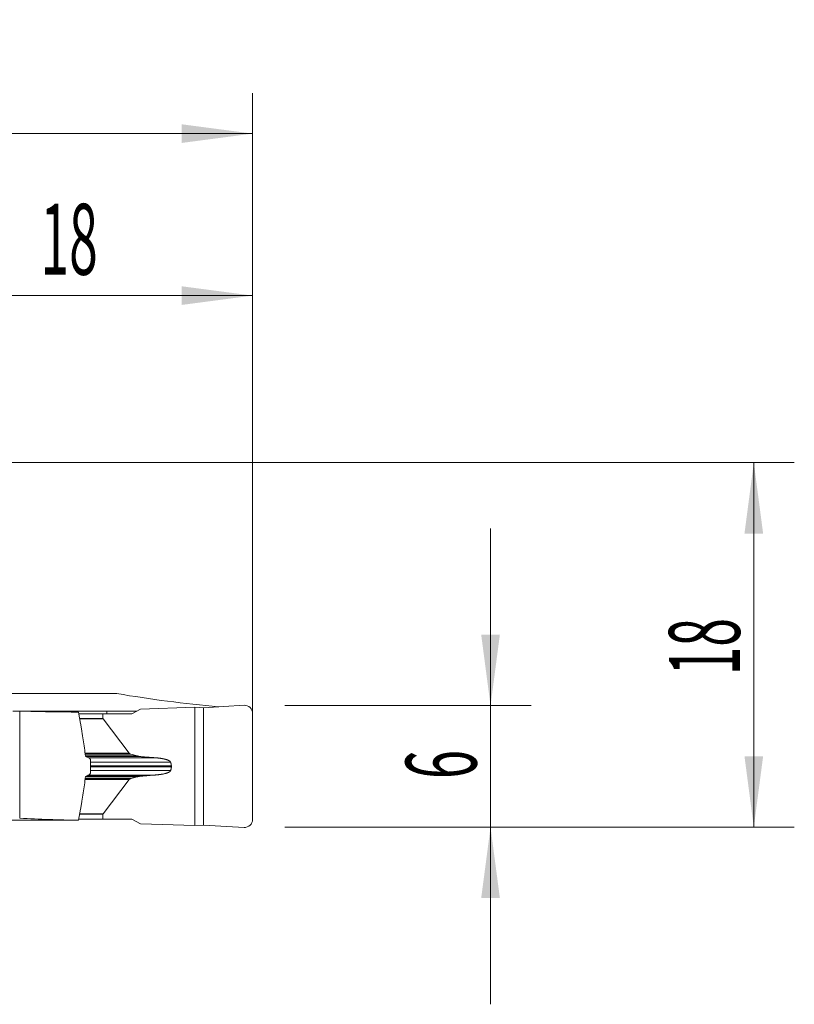
# Model space of a CAD drawing. Units: millimetres. Extents: x -19.1 to 67.8, y -60.8 to 21.9.
# Drawn here: x 29.6 to 67.8, y -26.8 to 21.9 of the extents above; entities that cross this region are included whole.
import ezdxf

# ---------------------------------------------------------------- set-up
doc = ezdxf.new("R2010")
doc.units = ezdxf.units.MM
doc.layers.add('1', color=4, linetype='Continuous')
doc.layers.add('2', color=7, linetype='Continuous')
doc.styles.add('iso_b_vert', font='simplex.shx')
doc.dimstyles.get("Standard").update_dxf_attribs({"dimtxt": 0.18, "dimasz": 0.18, "dimexe": 0.18, "dimexo": 0.0625, "dimgap": 0.09, "dimtad": 1, "dimzin": 0, "dimdsep": 52, "dimtxsty": 'Standard', "dimcen": 0.09, "dimadec": 0, "dimazin": 0, "dimtfac": 1, "dimtdec": 4, "dimtofl": 0, "dimtmove": 0, "dimatfit": 3, "dimfxl": 1, "dimtolj": 1, "dimtzin": 0, "dimarcsym": 0})

# ---------------------------------------------------------------- blocks, each defined once
blk = doc.blocks.new('_U0')
at = {"layer": '2', "lineweight": 13}
for p, q in [((0, 1.5875), (0, 18.25)), ((41.1, -16.4125), (41.1, 18.25)), ((0, 16.25), (41.1, 16.25))]:
    blk.add_line(p, q, dxfattribs=at)
at = {"layer": '2', "lineweight": 18}
for points in [[(0, 16.25), (3.499998, 16.710784), (3.500002, 15.789216)], [(41.1, 16.25), (37.600002, 15.789216), (37.599998, 16.710784)]]:
    blk.add_solid(points, dxfattribs=at)
at = {"layer": '2', "lineweight": 18, "insert": (17.318901, 17.282634), "char_height": 3.5, "attachment_point": 7, "line_spacing_factor": 1.084337, "style": 'iso_b_vert'}
blk.add_mtext('\\W0.6670;41.1', dxfattribs=at)
blk = doc.blocks.new('_U1')
at = {"layer": '2', "lineweight": 13}
for p, q in [((23.1, -10.7375), (23.1, 10.25)), ((41.1, -16.4125), (41.1, 10.25)), ((23.1, 8.25), (41.1, 8.25))]:
    blk.add_line(p, q, dxfattribs=at)
at = {"layer": '2', "lineweight": 18}
for points in [[(23.1, 8.25), (26.599998, 8.710784), (26.600002, 7.789216)], [(41.1, 8.25), (37.600002, 7.789216), (37.599998, 8.710784)]]:
    blk.add_solid(points, dxfattribs=at)
at = {"layer": '2', "lineweight": 18, "insert": (30.632467, 9.282634), "char_height": 3.5, "attachment_point": 7, "line_spacing_factor": 1.084337, "style": 'iso_b_vert'}
blk.add_mtext('\\W0.5321;18', dxfattribs=at)
blk = doc.blocks.new('_U2')
at = {"layer": '2', "lineweight": 13}
for p, q in [((1.5875, 0), (67.85, 0)), ((65.85, -18), (65.85, 0)), ((42.6875, -18), (67.85, -18))]:
    blk.add_line(p, q, dxfattribs=at)
at = {"layer": '2', "lineweight": 18}
for points in [[(65.85, 0), (66.310784, -3.499998), (65.389216, -3.500002)], [(65.85, -18), (65.389216, -14.500002), (66.310784, -14.499998)]]:
    blk.add_solid(points, dxfattribs=at)
at = {"layer": '2', "lineweight": 18, "insert": (65.160366, -10.495533), "char_height": 3.5, "attachment_point": 7, "rotation": 90, "line_spacing_factor": 1.084337, "style": 'iso_b_vert'}
blk.add_mtext('\\W0.5321;18', dxfattribs=at)
blk = doc.blocks.new('_U3')
at = {"layer": '2', "lineweight": 13}
for p, q in [((52.85, -26.75), (52.85, -3.25)), ((42.6875, -12), (54.85, -12)), ((42.6875, -18), (54.85, -18))]:
    blk.add_line(p, q, dxfattribs=at)
at = {"layer": '2', "lineweight": 18}
for points in [[(52.85, -12), (52.389216, -8.500002), (53.310784, -8.499998)], [(52.85, -18), (53.310784, -21.499998), (52.389216, -21.500002)]]:
    blk.add_solid(points, dxfattribs=at)
at = {"layer": '2', "lineweight": 18, "insert": (52.160366, -15.625233), "char_height": 3.5, "attachment_point": 7, "rotation": 90, "line_spacing_factor": 1.084337, "style": 'iso_b_vert'}
blk.add_mtext('\\W0.5404;6', dxfattribs=at)

msp = doc.modelspace()

# ---------------------------------------------------------------- linework, layer by layer
at = {"layer": '1', "lineweight": 18}
for p, q in [((34.393, -11.405), (23.1, -11.405)), ((35.568, -12.167), (38.243, -12.079)), ((38.669, -12.101), (38.243, -12.079)), ((38.243, -17.921), (38.243, -12.079)), ((40.677, -11.984), (38.669, -12.101)), ((38.669, -12.101), (38.669, -17.899)), ((29.255, -12.266), (31.438, -12.266)), ((29.6, -12.273), (29.6, -17.562)), ((31.438, -12.306), (31.438, -12.266)), ((32.506, -12.318), (32.608, -12.879)), ((33.711, -12.4), (32.521, -12.4)), ((35.14, -12.4), (33.711, -12.4)), ((33.711, -12.641), (33.711, -12.4)), ((33.907, -12.267), (35.384, -12.267)), ((33.907, -12.4), (33.907, -12.267)), ((35.568, -12.167), (35.14, -12.4)), ((41.1, -12.383), (41.1, -17.617)), ((35.01, -14.35), (33.718, -12.659)), ((35.407, -14.486), (35.095, -14.394)), ((33.1, -14.725), (33.1, -15.275)), ((37.089, -14.98), (37.089, -15.02)), ((35.407, -15.514), (35.095, -15.606)), ((35.01, -15.65), (33.718, -17.341)), ((32.608, -17.121), (32.51, -17.66)), ((33.711, -17.359), (33.711, -17.6)), ((33.711, -17.6), (32.521, -17.6)), ((35.14, -17.6), (33.711, -17.6)), ((35.568, -17.833), (35.14, -17.6)), ((35.568, -17.833), (38.243, -17.921)), ((38.669, -17.899), (38.243, -17.921)), ((40.677, -18.016), (38.669, -17.899))]:
    msp.add_line(p, q, dxfattribs=at)
at = {"layer": '1', "lineweight": 13}
for p, q in [((33.711, -12.641), (32.565, -12.641)), ((33.718, -12.659), (32.568, -12.659)), ((35.01, -14.35), (32.83, -14.35)), ((35.095, -14.394), (32.836, -14.394)), ((32.85, -14.486), (35.407, -14.486)), ((35.582, -14.517), (32.887, -14.517)), ((36.27, -14.572), (33.002, -14.572)), ((33.1, -14.789), (37.05, -14.789)), ((33.1, -14.98), (37.089, -14.98)), ((33.1, -15.02), (37.089, -15.02)), ((32.85, -15.514), (35.407, -15.514)), ((35.582, -15.483), (32.887, -15.483)), ((36.27, -15.428), (33.002, -15.428)), ((33.1, -15.211), (37.05, -15.211)), ((35.01, -15.65), (32.831, -15.65)), ((35.095, -15.606), (32.837, -15.606)), ((33.711, -17.359), (32.565, -17.359)), ((33.718, -17.341), (32.568, -17.341))]:
    msp.add_line(p, q, dxfattribs=at)
at = {"layer": '1', "lineweight": 18}
for centre, start, end in [((40.7, -12.383), 0, 93.333), ((40.7, -17.617), 266.667, 0)]:
    msp.add_arc(centre, 0.4, start, end, dxfattribs=at)
for centre, major_axis, ratio, start_param, end_param in [((45.305, 182.2), (0, -194.525), 0.57735, -0.097313, -0.052472), ((34.165, 182.2), (197.318, 0), 0.985846, -1.593932, -1.579201), ((34.145, -12.641), (0.433, 0), 0.230868, 3.141593, -2.96704), ((35.436, -14.333), (0.433, 0), 0.230868, -2.96706, -2.477509), ((35.436, -15.667), (0.433, 0), 0.230868, 2.477509, 2.96706), ((34.145, -17.359), (-0.433, 0), 0.230868, -0.174553, 0), ((-1046.053, 71.614), (6940.604, -15.483), 0.01267, -1.416577, -1.414737), ((34.165, 72), (90.963, 0), 0.985846, -1.620999, -1.588984)]:
    msp.add_ellipse(centre, major_axis=major_axis, ratio=ratio, start_param=start_param, end_param=end_param, dxfattribs=at)
for points, degree, knots in [([(33.907, -12.267), (33.741, -12.267), (33.574, -12.267), (33.079, -12.267), (32.75, -12.267), (32.094, -12.266), (31.766, -12.266), (31.438, -12.266)], 3, [0, 0, 0, 0, 0.202635, 0.202635, 0.601318, 0.601318, 1, 1, 1, 1]), ([(32.608, -12.879), (32.62, -12.946), (32.632, -13.013), (32.654, -13.148), (32.665, -13.215), (32.697, -13.417), (32.717, -13.552), (32.757, -13.823), (32.776, -13.958), (32.814, -14.229), (32.833, -14.364), (32.851, -14.5)], 3, [0, 0, 0, 0, 0.125, 0.125, 0.25, 0.25, 0.5, 0.5, 0.75, 0.75, 1, 1, 1, 1]), ([(33.027, -14.584), (33.037, -14.589), (33.047, -14.596), (33.06, -14.61), (33.065, -14.615), (33.073, -14.626), (33.076, -14.632), (33.083, -14.644), (33.086, -14.651), (33.091, -14.665), (33.093, -14.672), (33.096, -14.686), (33.098, -14.694), (33.1, -14.709), (33.1, -14.717), (33.1, -14.725)], 3, [0, 0, 0, 0, 0.25, 0.25, 0.375, 0.375, 0.5, 0.5, 0.625, 0.625, 0.75, 0.75, 0.875, 0.875, 1, 1, 1, 1]), ([(35.582, -14.517), (35.576, -14.516), (35.564, -14.515), (35.546, -14.513), (35.529, -14.511), (35.512, -14.508), (35.496, -14.506), (35.481, -14.503), (35.467, -14.501), (35.453, -14.498), (35.441, -14.495), (35.429, -14.492), (35.417, -14.489), (35.41, -14.487), (35.407, -14.486)], 3, [0, 0, 0, 0, 0.105599, 0.207133, 0.304606, 0.398022, 0.487386, 0.572701, 0.653975, 0.731214, 0.804426, 0.87362, 0.938807, 1, 1, 1, 1]), ([(36.27, -14.572), (36.243, -14.57), (36.189, -14.567), (36.109, -14.561), (36.03, -14.555), (35.953, -14.549), (35.876, -14.543), (35.801, -14.537), (35.727, -14.53), (35.654, -14.524), (35.606, -14.519), (35.582, -14.517)], 3, [0, 0, 0, 0, 0.118228, 0.234676, 0.349345, 0.462235, 0.573346, 0.682678, 0.790231, 0.896005, 1, 1, 1, 1]), ([(36.27, -14.572), (36.501, -14.588), (36.681, -14.624), (36.798, -14.647), (36.882, -14.677), (37.025, -14.728), (37.05, -14.789)], 2, [0, 0, 0, 0.5, 0.5, 0.75, 0.75, 1, 1, 1]), ([(37.05, -15.211), (37.051, -15.207), (37.054, -15.2), (37.059, -15.188), (37.062, -15.177), (37.066, -15.166), (37.069, -15.155), (37.072, -15.144), (37.075, -15.132), (37.078, -15.121), (37.08, -15.11), (37.082, -15.099), (37.084, -15.087), (37.085, -15.076), (37.087, -15.065), (37.087, -15.054), (37.088, -15.042), (37.089, -15.031), (37.089, -15.024), (37.089, -15.02)], 3, [0, 0, 0, 0, 0.061588, 0.122688, 0.183326, 0.24353, 0.303327, 0.362745, 0.421815, 0.480564, 0.539024, 0.597225, 0.655197, 0.712972, 0.770581, 0.828056, 0.88543, 0.942733, 1, 1, 1, 1]), ([(32.851, -15.5), (32.833, -15.636), (32.814, -15.771), (32.776, -16.042), (32.757, -16.177), (32.717, -16.448), (32.697, -16.583), (32.665, -16.785), (32.654, -16.852), (32.632, -16.987), (32.62, -17.054), (32.608, -17.121)], 3, [0, 0, 0, 0, 0.25, 0.25, 0.5, 0.5, 0.75, 0.75, 0.875, 0.875, 1, 1, 1, 1]), ([(33.1, -15.275), (33.1, -15.291), (33.098, -15.306), (33.093, -15.328), (33.091, -15.335), (33.086, -15.349), (33.083, -15.355), (33.076, -15.368), (33.073, -15.374), (33.065, -15.385), (33.061, -15.39), (33.052, -15.399), (33.047, -15.403), (33.037, -15.41), (33.032, -15.413), (33.027, -15.416)], 3, [0, 0, 0, 0, 0.25, 0.25, 0.375, 0.375, 0.5, 0.5, 0.625, 0.625, 0.75, 0.75, 0.875, 0.875, 1, 1, 1, 1]), ([(36.27, -15.428), (36.282, -15.427), (36.304, -15.425), (36.337, -15.423), (36.369, -15.42), (36.4, -15.417), (36.43, -15.414), (36.459, -15.411), (36.488, -15.407), (36.515, -15.404), (36.541, -15.4), (36.567, -15.396), (36.592, -15.392), (36.615, -15.388), (36.638, -15.384), (36.66, -15.38), (36.694, -15.374), (36.738, -15.364), (36.79, -15.351), (36.838, -15.338), (36.873, -15.326), (36.898, -15.317), (36.914, -15.311), (36.929, -15.304), (36.943, -15.298), (36.956, -15.292), (36.969, -15.285), (36.98, -15.279), (36.991, -15.272), (37.001, -15.265), (37.01, -15.259), (37.018, -15.252), (37.026, -15.245), (37.032, -15.238), (37.038, -15.231), (37.043, -15.225), (37.047, -15.218), (37.049, -15.213), (37.05, -15.211)], 3, [0, 0, 0, 0, 0.040997, 0.080909, 0.119736, 0.157478, 0.194136, 0.229709, 0.264199, 0.297606, 0.32993, 0.361172, 0.391332, 0.420411, 0.44841, 0.47533, 0.501171, 0.572593, 0.638081, 0.697671, 0.751411, 0.77278, 0.793235, 0.812782, 0.831431, 0.849191, 0.866073, 0.882089, 0.897256, 0.911592, 0.925117, 0.937856, 0.94984, 0.961106, 0.971697, 0.981666, 0.991075, 1, 1, 1, 1])]:
    msp.add_open_spline(points, degree=degree, knots=knots, dxfattribs=at)
for points, degree in [([(32.851, -14.5), (32.91, -14.527), (32.968, -14.556), (33.027, -14.584)], 3), ([(37.05, -14.789), (37.088, -14.884), (37.089, -14.98)], 2), ([(33.027, -15.416), (32.968, -15.444), (32.91, -15.473), (32.851, -15.5)], 3), ([(35.582, -15.483), (35.477, -15.493), (35.407, -15.514)], 2), ([(36.27, -15.428), (35.92, -15.451), (35.582, -15.483)], 2)]:
    msp.add_open_spline(points, degree=degree, dxfattribs=at)

# ---------------------------------------------------------------- dimensions: what is measured, and where the dimension line sits
at = {"layer": '2', "lineweight": 18}
for base, p1, picture, middle in [((41.1, 16.25), (0, 0), '_U0', (20.55, 16.25)), ((41.1, 8.25), (23.1, -12.325), '_U1', (32.1, 8.25))]:
    dim = msp.add_linear_dim(base=base, p1=p1, p2=(41.1, -18), dimstyle='Standard', override={"dimtxt": 3.5, "dimasz": 3.5, "dimexe": 2, "dimexo": 1.5875, "dimgap": 1.75, "dimtad": 1, "dimtih": 1, "dimtoh": 0, "dimdec": 2, "dimlfac": 1, "dimzin": 8, "dimdsep": 46, "dimlunit": 2, "dimpost": '<>', "dimtxsty": 'iso_b_vert', "dimsah": 1, "dimse1": 0, "dimse2": 0, "dimsd1": 0, "dimsd2": 0, "dimclrd": 2, "dimclre": 2, "dimclrt": 2, "dimtol": 0, "dimtm": -0.1, "dimtfac": 1, "dimtdec": 2, "dimtofl": 1, "dimtmove": 0, "dimtzin": 8, "dimlwd": 13, "dimlwe": 13}, dxfattribs=at)
    dim.commit()
    dim.dimension.update_dxf_attribs({"geometry": picture, "text_midpoint": middle})
for base, p2, picture, middle in [((65.85, 0), (0, 0), '_U2', (65.85, -9)), ((52.85, -12), (41.1, -12), '_U3', (52.85, -15))]:
    dim = msp.add_linear_dim(base=base, p1=(41.1, -18), p2=p2, angle=90, dimstyle='Standard', override={"dimtxt": 3.5, "dimasz": 3.5, "dimexe": 2, "dimexo": 1.5875, "dimgap": 1.75, "dimtad": 1, "dimtih": 0, "dimtoh": 0, "dimdec": 2, "dimlfac": 1, "dimzin": 8, "dimdsep": 46, "dimlunit": 2, "dimpost": '<>', "dimtxsty": 'iso_b_vert', "dimsah": 1, "dimse1": 0, "dimse2": 0, "dimsd1": 0, "dimsd2": 0, "dimclrd": 2, "dimclre": 2, "dimclrt": 2, "dimtol": 0, "dimtm": -0.1, "dimtfac": 1, "dimtdec": 2, "dimtofl": 1, "dimtmove": 0, "dimtzin": 8, "dimlwd": 13, "dimlwe": 13}, dxfattribs=at)
    dim.commit()
    dim.dimension.update_dxf_attribs({"geometry": picture, "text_midpoint": middle})

doc.saveas('drawing.dxf')
